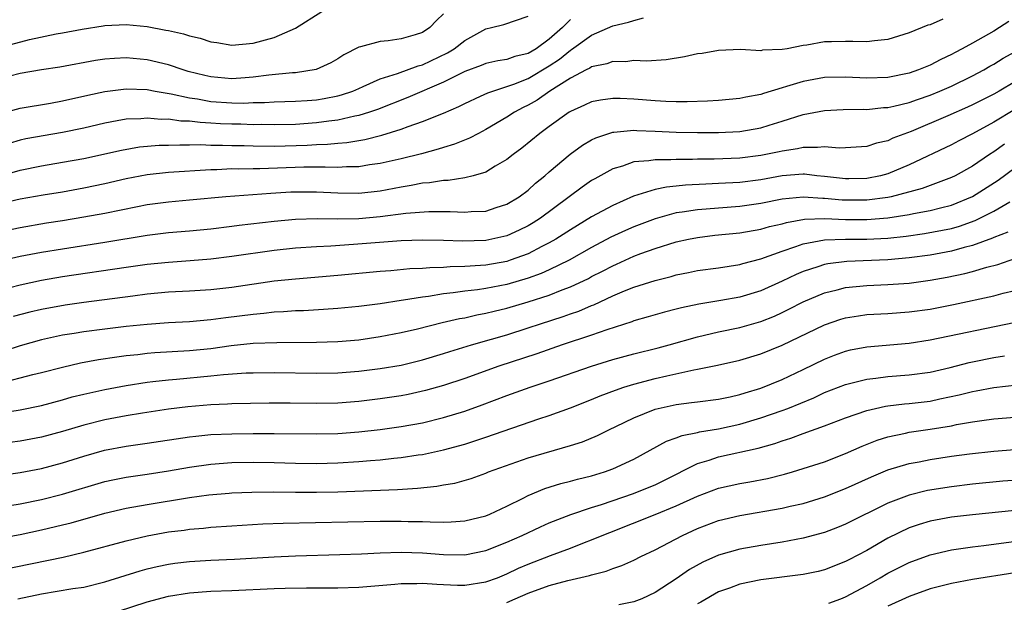
# Model space of a CAD drawing. Units: inches. Extents: x 2601000 to 2604000, y 1524000 to 1527000.
# Drawn here: x 2601683 to 2601776, y 1524951 to 1525006 of the extents above; entities that cross this region are included whole.
import ezdxf

# ---------------------------------------------------------------- set-up
doc = ezdxf.new("R2010")
doc.units = ezdxf.units.IN
doc.header["$MEASUREMENT"] = 0
doc.layers.add('LD26011524_2ft', color=9, linetype='Continuous')

msp = doc.modelspace()

# ---------------------------------------------------------------- linework, layer by layer
at = {"layer": 'LD26011524_2ft'}
for points, elevation in [([(2601681.152, 1525003.152), (2601683.871, 1525003.87), (2601686.394, 1525004.394), (2601687, 1525004.492), (2601688.837, 1525004.837), (2601690.848, 1525005.152), (2601691, 1525005.187), (2601693, 1525005.289), (2601695, 1525005.092), (2601696.767, 1525004.767), (2601697, 1525004.708), (2601698.42, 1525004.42), (2601699, 1525004.208), (2601700.011, 1525004.01), (2601701, 1525003.651), (2601701.581, 1525003.581), (2601703, 1525003.333), (2601705, 1525003.511), (2601707, 1525004.068), (2601709, 1525004.943), (2601711.494, 1525006.507)], 8448), ([(2601770.195, 1525005.805), (2601769, 1525005.272), (2601768.779, 1525005.221), (2601767, 1525004.494), (2601765, 1525003.869), (2601763.741, 1525003.741), (2601763, 1525003.638), (2601761.689, 1525003.689), (2601761, 1525003.691), (2601759.655, 1525003.655), (2601759, 1525003.654), (2601757.347, 1525003.347), (2601757, 1525003.317), (2601755.481, 1525003), (2601755, 1525002.916), (2601753.148, 1525002.852), (2601753, 1525002.815), (2601751.075, 1525002.925), (2601749, 1525002.848), (2601747.44, 1525002.56), (2601747, 1525002.503), (2601745.772, 1525002.228), (2601744.041, 1525001.959), (2601742.175, 1525001.825), (2601741, 1525001.872), (2601740.23, 1525001.77), (2601739, 1525001.787), (2601738.438, 1525001.562), (2601737, 1525001.289), (2601736.834, 1525001.166), (2601736.483, 1525001), (2601735, 1525000.226), (2601733.052, 1524999), (2601731.848, 1524998.153), (2601731, 1524997.675), (2601730.544, 1524997.456), (2601729.709, 1524997), (2601729, 1524996.52), (2601727, 1524995.35), (2601726.292, 1524995), (2601725.453, 1524994.548), (2601724.035, 1524993.965), (2601723, 1524993.668), (2601722.506, 1524993.494), (2601720.921, 1524993.079), (2601719, 1524992.601), (2601717, 1524992.143), (2601716.013, 1524992.013), (2601715, 1524991.845), (2601713.837, 1524991.837), (2601713, 1524991.772), (2601711.82, 1524991.82), (2601711, 1524991.791), (2601709.791, 1524991.791), (2601705.657, 1524991.657), (2601705, 1524991.66), (2601703.626, 1524991.626), (2601703, 1524991.637), (2601701.567, 1524991.567), (2601701, 1524991.564), (2601697, 1524991.31), (2601695, 1524991.087), (2601693, 1524990.69), (2601691, 1524990.228), (2601689, 1524989.811), (2601687, 1524989.45), (2601685.155, 1524989.156), (2601683, 1524988.781), (2601680.118, 1524988.118)], 8438), ([(2601723, 1525006.285), (2601722.33, 1525005.67), (2601721.717, 1525005), (2601721, 1525004.538), (2601720.316, 1525004.317), (2601719, 1525003.945), (2601717.755, 1525003.756), (2601717, 1525003.69), (2601715.169, 1525003.169), (2601715, 1525003.133), (2601713.583, 1525002.417), (2601713, 1525002.039), (2601712.343, 1525001.657), (2601710.972, 1525001.029), (2601709, 1525000.731), (2601708.722, 1525000.721), (2601706.502, 1525000.503), (2601705, 1525000.298), (2601704.257, 1525000.257), (2601703, 1525000.158), (2601701, 1525000.334), (2601700.455, 1525000.454), (2601698.859, 1525000.859), (2601698.402, 1525001), (2601697, 1525001.487), (2601695, 1525001.96), (2601693, 1525002.138), (2601691.911, 1525002.09), (2601691, 1525002.012), (2601690.117, 1525001.883), (2601686.737, 1525001.263), (2601685, 1525001.003), (2601683, 1525000.666), (2601681, 1525000.151)], 8446), ([(2601681, 1524996.84), (2601683, 1524997.397), (2601685.856, 1524997.857), (2601687, 1524998.062), (2601689.393, 1524998.607), (2601691, 1524998.952), (2601693, 1524999.207), (2601695, 1524999.142), (2601695.738, 1524999), (2601697.255, 1524998.745), (2601699, 1524998.347), (2601699.747, 1524998.253), (2601701, 1524998.022), (2601703, 1524997.879), (2601704.134, 1524997.866), (2601705, 1524997.907), (2601706.078, 1524997.923), (2601707, 1524997.994), (2601709, 1524998.042), (2601710.106, 1524998.106), (2601711, 1524998.171), (2601711.711, 1524998.289), (2601713, 1524998.542), (2601713.363, 1524998.637), (2601714.431, 1524999), (2601715, 1524999.254), (2601715.421, 1524999.421), (2601717, 1525000.143), (2601718.65, 1525000.65), (2601720.618, 1525001.382), (2601721, 1525001.468), (2601723.385, 1525002.615), (2601724.001, 1525003), (2601725, 1525003.791), (2601727, 1525004.886), (2601727.537, 1525005), (2601728.696, 1525005.304), (2601731, 1525006.079)], 8444), ([(2601681, 1524990.968), (2601683, 1524991.521), (2601685, 1524991.919), (2601687, 1524992.264), (2601689, 1524992.637), (2601692.575, 1524993.425), (2601694.281, 1524993.719), (2601696.12, 1524993.881), (2601697, 1524993.889), (2601698.068, 1524993.931), (2601699, 1524993.903), (2601700.067, 1524993.933), (2601701, 1524993.894), (2601702.101, 1524993.899), (2601703, 1524993.861), (2601704.157, 1524993.844), (2601705, 1524993.813), (2601707, 1524993.794), (2601710.127, 1524993.873), (2601711, 1524993.934), (2601712.032, 1524993.968), (2601713, 1524994.08), (2601713.858, 1524994.142), (2601715.572, 1524994.428), (2601717.173, 1524994.827), (2601719, 1524995.395), (2601719.648, 1524995.648), (2601721, 1524996.107), (2601723, 1524996.924), (2601724.458, 1524997.542), (2601725, 1524997.831), (2601726.504, 1524998.504), (2601727.175, 1524998.825), (2601727.656, 1524999), (2601729.637, 1524999.637), (2601731, 1525000.176), (2601733, 1525001.369), (2601733.975, 1525002.025), (2601735, 1525002.874), (2601735.086, 1525002.914), (2601737, 1525004.282), (2601739, 1525005.169), (2601740.494, 1525005.506), (2601741, 1525005.672), (2601741.912, 1525005.913)], 8440), ([(2601776.417, 1525005.583), (2601775.551, 1525005), (2601775, 1525004.664), (2601773, 1525003.532), (2601772.033, 1525003), (2601771.351, 1525002.649), (2601771, 1525002.446), (2601770.005, 1525001.995), (2601769, 1525001.457), (2601768.667, 1525001.333), (2601767.892, 1525001), (2601767, 1525000.695), (2601765, 1525000.293), (2601763, 1525000.223), (2601761, 1525000.319), (2601759, 1525000.27), (2601757, 1524999.909), (2601755.423, 1524999.423), (2601755, 1524999.313), (2601753.239, 1524998.761), (2601753, 1524998.674), (2601751.585, 1524998.415), (2601751, 1524998.281), (2601749, 1524998.122), (2601747.941, 1524998.058), (2601746.015, 1524997.985), (2601745, 1524997.982), (2601743.996, 1524998.004), (2601743, 1524998.064), (2601741, 1524998.237), (2601739.698, 1524998.302), (2601739, 1524998.304), (2601737.848, 1524998.152), (2601737, 1524997.974), (2601736.336, 1524997.664), (2601735, 1524997.076), (2601734.878, 1524997), (2601733, 1524995.66), (2601732.101, 1524995), (2601730.396, 1524993.604), (2601729.574, 1524993), (2601729, 1524992.531), (2601727.895, 1524991.895), (2601727, 1524991.343), (2601725.814, 1524991), (2601725, 1524990.809), (2601723.441, 1524990.559), (2601723, 1524990.555), (2601721.673, 1524990.327), (2601721, 1524990.282), (2601719.94, 1524990.06), (2601719, 1524989.917), (2601717, 1524989.534), (2601715, 1524989.311), (2601713, 1524989.336), (2601711, 1524989.451), (2601709, 1524989.453), (2601708.565, 1524989.435), (2601706.679, 1524989.321), (2601702.423, 1524989), (2601699, 1524988.678), (2601697, 1524988.505), (2601695, 1524988.247), (2601694.07, 1524988.07), (2601691, 1524987.435), (2601689, 1524987.065), (2601687, 1524986.738), (2601685.487, 1524986.513), (2601683, 1524986.085), (2601681, 1524985.65)], 8436), ([(2601735, 1525005.749), (2601734.256, 1525005), (2601733, 1525003.9), (2601731.746, 1525003), (2601731, 1525002.552), (2601729.735, 1525002.265), (2601729, 1525001.994), (2601728.131, 1525001.869), (2601727, 1525001.617), (2601726.57, 1525001.43), (2601725, 1525000.839), (2601724.701, 1525000.701), (2601723, 1524999.835), (2601719.623, 1524998.377), (2601716.747, 1524997.253), (2601716.018, 1524997), (2601715, 1524996.679), (2601714.616, 1524996.616), (2601713, 1524996.241), (2601712.147, 1524996.147), (2601711, 1524995.98), (2601709, 1524995.847), (2601707, 1524995.808), (2601705.828, 1524995.828), (2601705, 1524995.818), (2601703.859, 1524995.859), (2601703, 1524995.868), (2601701.913, 1524995.913), (2601701, 1524995.975), (2601700.014, 1524996.013), (2601699, 1524996.138), (2601698.163, 1524996.162), (2601697, 1524996.328), (2601696.321, 1524996.321), (2601695, 1524996.442), (2601694.382, 1524996.382), (2601693, 1524996.336), (2601692.173, 1524996.173), (2601691, 1524995.974), (2601689, 1524995.503), (2601687, 1524995.071), (2601683.53, 1524994.47), (2601683, 1524994.361), (2601681.948, 1524994.052)], 8442), ([(2601681.052, 1524982.948), (2601683, 1524983.381), (2601685, 1524983.763), (2601687, 1524984.102), (2601691, 1524984.722), (2601695, 1524985.388), (2601697, 1524985.621), (2601699, 1524985.785), (2601701, 1524985.986), (2601703, 1524986.229), (2601703.674, 1524986.326), (2601707, 1524986.714), (2601709, 1524986.893), (2601711.049, 1524986.951), (2601713, 1524986.923), (2601715, 1524986.954), (2601717, 1524987.127), (2601719.455, 1524987.454), (2601721.627, 1524987.627), (2601723.627, 1524987.627), (2601725, 1524987.547), (2601725.6, 1524987.6), (2601727, 1524987.652), (2601727.98, 1524987.98), (2601729, 1524988.296), (2601730.162, 1524989), (2601731, 1524989.64), (2601731.706, 1524990.294), (2601732.58, 1524991), (2601733, 1524991.373), (2601734.974, 1524993.026), (2601736.127, 1524993.873), (2601737, 1524994.381), (2601737.411, 1524994.589), (2601739, 1524995.109), (2601739.109, 1524995.109), (2601741, 1524995.291), (2601741.269, 1524995.269), (2601743, 1524995.216), (2601745, 1524995.109), (2601747, 1524995.075), (2601749, 1524995.089), (2601751, 1524995.175), (2601753, 1524995.517), (2601753.772, 1524995.772), (2601755, 1524996.145), (2601757, 1524996.782), (2601759, 1524997.157), (2601760.757, 1524997.243), (2601762.724, 1524997.276), (2601763, 1524997.265), (2601764.569, 1524997.431), (2601765, 1524997.448), (2601765.569, 1524997.569), (2601767, 1524997.923), (2601767.787, 1524998.213), (2601769, 1524998.624), (2601769.921, 1524999), (2601771, 1524999.468), (2601773, 1525000.437), (2601774.051, 1525001), (2601774.645, 1525001.355), (2601775, 1525001.548), (2601775.898, 1525002.102), (2601777, 1525002.717)], 8434), ([(2601777, 1524999.882), (2601775.502, 1524999), (2601775, 1524998.713), (2601773, 1524997.699), (2601772.52, 1524997.48), (2601770.671, 1524996.671), (2601767.184, 1524995.184), (2601765.464, 1524994.536), (2601765, 1524994.303), (2601763.931, 1524994.069), (2601763, 1524993.758), (2601761, 1524993.635), (2601760.384, 1524993.616), (2601759, 1524993.736), (2601758.349, 1524993.651), (2601757, 1524993.679), (2601756.459, 1524993.541), (2601755, 1524993.333), (2601754.736, 1524993.264), (2601753, 1524992.904), (2601751, 1524992.656), (2601748.564, 1524992.564), (2601747, 1524992.552), (2601746.531, 1524992.531), (2601745, 1524992.539), (2601744.495, 1524992.495), (2601743, 1524992.507), (2601742.394, 1524992.395), (2601741, 1524992.295), (2601739.908, 1524991.908), (2601739, 1524991.663), (2601737.29, 1524990.71), (2601737, 1524990.533), (2601736.097, 1524989.903), (2601732.179, 1524987), (2601731.462, 1524986.538), (2601731, 1524986.266), (2601730.155, 1524985.845), (2601729, 1524985.327), (2601727.58, 1524985), (2601727, 1524984.884), (2601724.81, 1524984.81), (2601723, 1524984.874), (2601721, 1524984.914), (2601719, 1524984.856), (2601714.499, 1524984.499), (2601712.35, 1524984.35), (2601711, 1524984.28), (2601709, 1524984.147), (2601707, 1524983.943), (2601703, 1524983.35), (2601701, 1524983.102), (2601699.056, 1524982.944), (2601697, 1524982.809), (2601695, 1524982.616), (2601694.556, 1524982.556), (2601693, 1524982.335), (2601687, 1524981.433), (2601685, 1524981.088), (2601683, 1524980.668), (2601681, 1524980.159)], 8432), ([(2601777, 1524997.241), (2601775, 1524996.046), (2601773, 1524994.943), (2601771.704, 1524994.296), (2601771, 1524993.926), (2601767, 1524992.028), (2601765, 1524991.186), (2601764.312, 1524991), (2601763, 1524990.741), (2601761.292, 1524990.708), (2601761, 1524990.707), (2601759, 1524990.934), (2601758.267, 1524991), (2601757.131, 1524991.131), (2601757, 1524991.133), (2601755, 1524990.98), (2601753, 1524990.624), (2601751, 1524990.36), (2601749, 1524990.249), (2601747.787, 1524990.213), (2601745.885, 1524990.115), (2601745, 1524990.011), (2601744.07, 1524989.93), (2601743, 1524989.692), (2601740.948, 1524989.053), (2601739, 1524988.198), (2601737, 1524987.096), (2601735, 1524985.886), (2601733.626, 1524985), (2601733, 1524984.646), (2601732.301, 1524984.301), (2601731, 1524983.627), (2601729.312, 1524983), (2601729, 1524982.899), (2601727, 1524982.555), (2601726.506, 1524982.506), (2601725, 1524982.418), (2601723.615, 1524982.385), (2601723, 1524982.323), (2601721.703, 1524982.297), (2601721, 1524982.224), (2601719.813, 1524982.187), (2601718.013, 1524982.013), (2601717, 1524981.947), (2601713, 1524981.574), (2601709, 1524981.232), (2601707, 1524981.018), (2601703, 1524980.444), (2601701, 1524980.223), (2601699, 1524980.093), (2601697, 1524979.983), (2601695, 1524979.8), (2601693.628, 1524979.628), (2601689.006, 1524979.006), (2601687.246, 1524978.754), (2601685, 1524978.348), (2601683.904, 1524978.096), (2601682.322, 1524977.678)], 8430), ([(2601776.029, 1524993.971), (2601775, 1524993.242), (2601774.615, 1524993), (2601773, 1524991.911), (2601771.343, 1524991), (2601771, 1524990.83), (2601768.222, 1524989.778), (2601765.292, 1524989), (2601765, 1524988.937), (2601763, 1524988.674), (2601761, 1524988.675), (2601760.688, 1524988.688), (2601759, 1524988.851), (2601758.846, 1524988.846), (2601757, 1524988.964), (2601755, 1524988.766), (2601753, 1524988.368), (2601751, 1524988.086), (2601749, 1524987.938), (2601747.831, 1524987.831), (2601747, 1524987.778), (2601745.542, 1524987.542), (2601745, 1524987.477), (2601743, 1524986.93), (2601741, 1524986.17), (2601740.185, 1524985.815), (2601738.823, 1524985.178), (2601737, 1524984.2), (2601734.877, 1524983), (2601733, 1524982.101), (2601732.243, 1524981.757), (2601731, 1524981.307), (2601729, 1524980.717), (2601727, 1524980.34), (2601726.215, 1524980.216), (2601725, 1524980.083), (2601723.914, 1524979.914), (2601723, 1524979.82), (2601721.583, 1524979.583), (2601721, 1524979.522), (2601719.232, 1524979.232), (2601719, 1524979.209), (2601717, 1524978.9), (2601715, 1524978.639), (2601713, 1524978.451), (2601711.647, 1524978.353), (2601709.765, 1524978.236), (2601709, 1524978.214), (2601707.881, 1524978.119), (2601707, 1524978.085), (2601706.027, 1524977.973), (2601705, 1524977.894), (2601702.43, 1524977.571), (2601701, 1524977.37), (2601699, 1524977.192), (2601697, 1524977.083), (2601695, 1524976.94), (2601693, 1524976.737), (2601691, 1524976.509), (2601689, 1524976.249), (2601688.086, 1524976.086), (2601687, 1524975.915), (2601685, 1524975.473), (2601683, 1524974.93), (2601681.548, 1524974.452)], 8428), ([(2601681.53, 1524971.53), (2601683, 1524971.881), (2601684.196, 1524972.196), (2601685, 1524972.387), (2601687, 1524972.916), (2601688.695, 1524973.305), (2601690.382, 1524973.618), (2601692.113, 1524973.887), (2601693, 1524973.996), (2601694.107, 1524974.107), (2601695, 1524974.221), (2601695.719, 1524974.281), (2601699, 1524974.463), (2601701, 1524974.665), (2601702.938, 1524974.938), (2601705, 1524975.157), (2601707.248, 1524975.248), (2601711, 1524975.257), (2601713, 1524975.32), (2601715, 1524975.497), (2601717, 1524975.789), (2601719, 1524976.18), (2601720.541, 1524976.541), (2601722.878, 1524977.122), (2601724.508, 1524977.492), (2601725, 1524977.575), (2601726.156, 1524977.845), (2601727, 1524977.992), (2601727.798, 1524978.202), (2601729, 1524978.477), (2601731, 1524979.07), (2601733, 1524979.715), (2601734.205, 1524980.205), (2601735, 1524980.493), (2601736.703, 1524981.297), (2601737, 1524981.46), (2601738.033, 1524981.967), (2601739, 1524982.494), (2601739.358, 1524982.642), (2601741, 1524983.394), (2601741.64, 1524983.64), (2601743, 1524984.125), (2601745, 1524984.743), (2601746.151, 1524985), (2601747, 1524985.167), (2601748.633, 1524985.367), (2601751, 1524985.608), (2601753, 1524985.946), (2601753.818, 1524986.182), (2601755, 1524986.458), (2601755.418, 1524986.582), (2601757.116, 1524986.884), (2601759.046, 1524986.954), (2601761, 1524986.866), (2601763, 1524986.847), (2601765, 1524987.015), (2601767, 1524987.333), (2601767.431, 1524987.431), (2601769, 1524987.71), (2601769.971, 1524987.971), (2601771, 1524988.214), (2601773, 1524989.032), (2601775.424, 1524990.576), (2601777, 1524991.731)], 8426), ([(2601681, 1524968.557), (2601683, 1524968.875), (2601685, 1524969.271), (2601687, 1524969.819), (2601687.912, 1524970.089), (2601689, 1524970.363), (2601691, 1524970.8), (2601693, 1524971.171), (2601695, 1524971.489), (2601695.536, 1524971.535), (2601697, 1524971.718), (2601697.769, 1524971.769), (2601701, 1524972.068), (2601702.207, 1524972.207), (2601704.352, 1524972.352), (2601705, 1524972.372), (2601707, 1524972.388), (2601711, 1524972.34), (2601713, 1524972.381), (2601715, 1524972.525), (2601717, 1524972.763), (2601719, 1524973.105), (2601721, 1524973.598), (2601723, 1524974.189), (2601723.606, 1524974.394), (2601725.632, 1524975), (2601727.539, 1524975.539), (2601729, 1524975.971), (2601731, 1524976.612), (2601732.154, 1524977), (2601734.318, 1524977.682), (2601735, 1524977.936), (2601735.793, 1524978.206), (2601737, 1524978.738), (2601737.194, 1524978.806), (2601739, 1524979.639), (2601740.114, 1524980.114), (2601741, 1524980.46), (2601743, 1524981.108), (2601744.523, 1524981.477), (2601745, 1524981.62), (2601746.158, 1524981.842), (2601747, 1524982.024), (2601749, 1524982.297), (2601751, 1524982.596), (2601751.304, 1524982.696), (2601753, 1524983.133), (2601755, 1524983.879), (2601756.31, 1524984.31), (2601757, 1524984.574), (2601759, 1524984.937), (2601761, 1524984.995), (2601762.992, 1524984.992), (2601765, 1524985.1), (2601766.716, 1524985.284), (2601768.469, 1524985.532), (2601770.163, 1524985.837), (2601771, 1524986.015), (2601771.774, 1524986.226), (2601773.248, 1524986.752), (2601775, 1524987.644), (2601776.523, 1524988.523)], 8424), ([(2601776.334, 1524985.666), (2601775, 1524985.155), (2601774.897, 1524985.103), (2601773, 1524984.405), (2601772.219, 1524984.219), (2601771, 1524983.868), (2601769, 1524983.498), (2601767, 1524983.228), (2601765, 1524983.051), (2601761.115, 1524982.885), (2601759.33, 1524982.67), (2601759, 1524982.6), (2601758.382, 1524982.382), (2601757, 1524981.959), (2601756.324, 1524981.676), (2601755, 1524981.037), (2601753, 1524980.132), (2601751, 1524979.523), (2601749.196, 1524979.196), (2601747.132, 1524978.868), (2601745.478, 1524978.522), (2601745, 1524978.388), (2601743.89, 1524978.11), (2601742.348, 1524977.652), (2601741, 1524977.277), (2601740.805, 1524977.196), (2601738.446, 1524976.446), (2601737, 1524975.92), (2601734.227, 1524975), (2601731.835, 1524974.165), (2601728.239, 1524973), (2601725, 1524971.841), (2601723, 1524971.169), (2601721.312, 1524970.688), (2601719.675, 1524970.325), (2601719, 1524970.2), (2601717, 1524969.894), (2601715, 1524969.662), (2601713, 1524969.511), (2601711, 1524969.462), (2601708.511, 1524969.489), (2601706.511, 1524969.49), (2601703, 1524969.428), (2601702.6, 1524969.4), (2601701, 1524969.347), (2601698.833, 1524969.167), (2601697, 1524968.935), (2601694.568, 1524968.568), (2601693, 1524968.312), (2601691, 1524967.938), (2601689, 1524967.431), (2601687, 1524966.815), (2601685, 1524966.277), (2601683, 1524965.904), (2601681, 1524965.643)], 8422), ([(2601681, 1524962.655), (2601683, 1524962.941), (2601685, 1524963.329), (2601687, 1524963.854), (2601689, 1524964.486), (2601690.95, 1524965.05), (2601693, 1524965.448), (2601695, 1524965.72), (2601699, 1524966.315), (2601699.607, 1524966.393), (2601701, 1524966.528), (2601703, 1524966.613), (2601705, 1524966.637), (2601707, 1524966.644), (2601711, 1524966.595), (2601713, 1524966.642), (2601715, 1524966.793), (2601717, 1524967.02), (2601719, 1524967.304), (2601721, 1524967.656), (2601723, 1524968.131), (2601725, 1524968.746), (2601726.661, 1524969.339), (2601729, 1524970.216), (2601731.187, 1524971), (2601733, 1524971.613), (2601736.978, 1524973), (2601739, 1524973.615), (2601741, 1524974.15), (2601743.283, 1524974.717), (2601744.318, 1524975), (2601747, 1524975.775), (2601749, 1524976.231), (2601751, 1524976.647), (2601753, 1524977.217), (2601754.269, 1524977.731), (2601755, 1524978.067), (2601755.628, 1524978.372), (2601757, 1524979.084), (2601759, 1524979.919), (2601760.202, 1524980.202), (2601761, 1524980.419), (2601763, 1524980.628), (2601765, 1524980.714), (2601767, 1524980.854), (2601769, 1524981.115), (2601770.6, 1524981.4), (2601772.255, 1524981.745), (2601773, 1524981.941), (2601774.339, 1524982.339), (2601775.397, 1524982.603), (2601777, 1524983.172)], 8420), ([(2601681, 1524959.667), (2601683, 1524959.992), (2601685, 1524960.409), (2601687, 1524960.913), (2601691, 1524962.084), (2601691.75, 1524962.25), (2601693, 1524962.504), (2601695, 1524962.794), (2601697, 1524963.106), (2601699, 1524963.458), (2601701, 1524963.734), (2601703, 1524963.881), (2601705, 1524963.922), (2601707, 1524963.89), (2601709, 1524963.831), (2601711, 1524963.806), (2601713, 1524963.857), (2601715, 1524963.982), (2601716.086, 1524964.086), (2601717, 1524964.152), (2601718.302, 1524964.302), (2601719, 1524964.359), (2601720.601, 1524964.602), (2601721, 1524964.648), (2601723, 1524965.077), (2601725, 1524965.631), (2601727, 1524966.281), (2601732.008, 1524968.008), (2601733, 1524968.331), (2601735, 1524969.065), (2601737, 1524969.845), (2601737.814, 1524970.186), (2601739.264, 1524970.737), (2601740.053, 1524971), (2601741, 1524971.292), (2601743, 1524971.826), (2601744.092, 1524972.092), (2601746.657, 1524972.657), (2601747, 1524972.709), (2601748.91, 1524973.089), (2601751, 1524973.571), (2601753, 1524974.178), (2601755, 1524974.987), (2601759, 1524976.909), (2601760.564, 1524977.436), (2601761, 1524977.568), (2601762.231, 1524977.769), (2601763, 1524977.875), (2601765, 1524977.981), (2601767, 1524978.117), (2601769, 1524978.392), (2601771.187, 1524978.813), (2601775, 1524979.65), (2601775.884, 1524979.884), (2601777, 1524980.141)], 8418), ([(2601680.689, 1524956.689), (2601683, 1524957.098), (2601685, 1524957.52), (2601687, 1524957.995), (2601687.806, 1524958.194), (2601691, 1524959.096), (2601693, 1524959.563), (2601695, 1524959.917), (2601699, 1524960.572), (2601700.825, 1524960.825), (2601702.73, 1524961), (2601703, 1524961.023), (2601704.9, 1524961.1), (2601706.893, 1524961.107), (2601709, 1524961.08), (2601711, 1524961.08), (2601713, 1524961.125), (2601718.653, 1524961.347), (2601720.538, 1524961.462), (2601722.358, 1524961.642), (2601723, 1524961.768), (2601724.062, 1524961.938), (2601725.609, 1524962.391), (2601727, 1524962.898), (2601727.244, 1524963), (2601731, 1524964.325), (2601735, 1524965.498), (2601736.142, 1524965.858), (2601737.559, 1524966.441), (2601738.675, 1524967), (2601739.284, 1524967.284), (2601741, 1524968.129), (2601743, 1524968.937), (2601745, 1524969.384), (2601746.449, 1524969.551), (2601747, 1524969.635), (2601749, 1524969.881), (2601750.105, 1524970.105), (2601751, 1524970.306), (2601751.52, 1524970.48), (2601753, 1524970.917), (2601755, 1524971.735), (2601757, 1524972.673), (2601759, 1524973.651), (2601759.962, 1524974.038), (2601761, 1524974.419), (2601761.471, 1524974.529), (2601763, 1524974.827), (2601767, 1524975.16), (2601769, 1524975.472), (2601776.886, 1524977.114)], 8416), ([(2601681, 1524953.726), (2601687.042, 1524954.958), (2601689, 1524955.403), (2601693, 1524956.499), (2601695, 1524956.976), (2601697, 1524957.329), (2601698.492, 1524957.509), (2601699, 1524957.584), (2601700.313, 1524957.687), (2601701, 1524957.767), (2601703, 1524957.917), (2601705.912, 1524958.088), (2601707.844, 1524958.156), (2601717, 1524958.342), (2601719, 1524958.354), (2601719.673, 1524958.327), (2601721, 1524958.318), (2601721.731, 1524958.269), (2601723, 1524958.26), (2601723.722, 1524958.278), (2601725, 1524958.365), (2601727, 1524958.836), (2601727.392, 1524959), (2601729, 1524959.777), (2601730.533, 1524960.533), (2601731, 1524960.78), (2601732.573, 1524961.427), (2601734.095, 1524961.906), (2601735, 1524962.132), (2601735.673, 1524962.327), (2601737, 1524962.643), (2601738.211, 1524963), (2601739, 1524963.279), (2601741, 1524964.207), (2601744.09, 1524965.91), (2601745, 1524966.216), (2601745.552, 1524966.449), (2601747, 1524966.734), (2601747.209, 1524966.791), (2601749, 1524967.087), (2601751, 1524967.522), (2601753, 1524968.1), (2601755, 1524968.791), (2601755.537, 1524969), (2601757.987, 1524970.013), (2601759, 1524970.497), (2601761, 1524971.274), (2601763, 1524971.778), (2601763.864, 1524971.864), (2601765, 1524972.027), (2601767, 1524972.171), (2601769, 1524972.445), (2601770.886, 1524972.886), (2601772.667, 1524973.333), (2601773, 1524973.403), (2601775, 1524973.801), (2601776.033, 1524973.967)], 8414), ([(2601682.786, 1524951), (2601685, 1524951.48), (2601687.968, 1524951.968), (2601689, 1524952.116), (2601691, 1524952.599), (2601694.34, 1524953.66), (2601695, 1524953.839), (2601695.928, 1524954.072), (2601697, 1524954.294), (2601697.618, 1524954.382), (2601699, 1524954.547), (2601701, 1524954.662), (2601703.236, 1524954.764), (2601707, 1524954.988), (2601709, 1524955.075), (2601713.191, 1524955.191), (2601715.265, 1524955.265), (2601717, 1524955.355), (2601719, 1524955.423), (2601721, 1524955.354), (2601723, 1524955.181), (2601725, 1524955.167), (2601727, 1524955.573), (2601729, 1524956.354), (2601730.437, 1524957), (2601732.174, 1524957.826), (2601733, 1524958.191), (2601735.023, 1524958.977), (2601737, 1524959.646), (2601737.936, 1524959.936), (2601740.959, 1524960.958), (2601742.45, 1524961.55), (2601743, 1524961.786), (2601743.819, 1524962.181), (2601747, 1524963.788), (2601748.116, 1524964.116), (2601749, 1524964.419), (2601752.747, 1524965.253), (2601754.307, 1524965.693), (2601755, 1524965.944), (2601755.813, 1524966.187), (2601757, 1524966.634), (2601759, 1524967.352), (2601761, 1524968.101), (2601763, 1524968.792), (2601763.842, 1524969), (2601764.78, 1524969.22), (2601765, 1524969.25), (2601766.562, 1524969.438), (2601767, 1524969.47), (2601769, 1524969.7), (2601769.903, 1524969.903), (2601771.723, 1524970.277), (2601773, 1524970.605), (2601773.344, 1524970.656), (2601775, 1524970.967), (2601777.226, 1524971.226)], 8412), ([(2601692.193, 1524949.808), (2601695, 1524950.726), (2601697, 1524951.254), (2601699, 1524951.575), (2601701, 1524951.72), (2601703, 1524951.797), (2601707, 1524951.992), (2601708.023, 1524952.023), (2601710.05, 1524952.05), (2601713, 1524952.056), (2601715, 1524952.124), (2601718.391, 1524952.391), (2601719, 1524952.454), (2601720.465, 1524952.465), (2601721, 1524952.498), (2601722.381, 1524952.382), (2601723, 1524952.37), (2601724.309, 1524952.309), (2601725, 1524952.302), (2601727, 1524952.601), (2601728.092, 1524953), (2601729, 1524953.365), (2601730.099, 1524953.902), (2601731, 1524954.285), (2601733.099, 1524955.099), (2601735, 1524955.801), (2601736.328, 1524956.328), (2601737, 1524956.573), (2601738.004, 1524957), (2601738.716, 1524957.284), (2601743, 1524958.967), (2601745, 1524959.792), (2601747, 1524960.723), (2601749, 1524961.473), (2601751, 1524961.909), (2601751.936, 1524962.064), (2601753.617, 1524962.383), (2601755.219, 1524962.781), (2601755.969, 1524963), (2601757, 1524963.313), (2601759, 1524963.97), (2601761, 1524964.741), (2601762.566, 1524965.434), (2601763.998, 1524966.002), (2601765, 1524966.33), (2601766.676, 1524966.676), (2601767, 1524966.757), (2601769, 1524967.04), (2601771, 1524967.371), (2601771.475, 1524967.475), (2601773, 1524967.739), (2601773.873, 1524967.873), (2601775, 1524968.012), (2601777, 1524968.163)], 8410), ([(2601729, 1524950.671), (2601729.787, 1524951), (2601731, 1524951.537), (2601733, 1524952.266), (2601734.738, 1524952.738), (2601736.795, 1524953.205), (2601737, 1524953.28), (2601738.384, 1524953.616), (2601739, 1524953.867), (2601739.854, 1524954.146), (2601741, 1524954.666), (2601741.656, 1524955), (2601743, 1524955.625), (2601745.598, 1524957), (2601747, 1524957.648), (2601749, 1524958.402), (2601751, 1524958.894), (2601755, 1524959.591), (2601755.776, 1524959.776), (2601757, 1524960.032), (2601759, 1524960.634), (2601761, 1524961.42), (2601763.454, 1524962.546), (2601765, 1524963.192), (2601767, 1524963.792), (2601767.96, 1524963.96), (2601769, 1524964.168), (2601771, 1524964.476), (2601772.722, 1524964.723), (2601775, 1524964.973), (2601777, 1524965.118)], 8408), ([(2601777.732, 1524962.268), (2601775.871, 1524962.129), (2601773, 1524961.85), (2601771, 1524961.606), (2601768.752, 1524961.248), (2601767, 1524960.819), (2601765, 1524960.038), (2601761, 1524958.058), (2601760.245, 1524957.755), (2601759, 1524957.289), (2601757, 1524956.742), (2601755, 1524956.37), (2601753, 1524956.059), (2601751, 1524955.689), (2601749, 1524955.137), (2601747.515, 1524954.485), (2601746.236, 1524953.764), (2601745, 1524952.904), (2601743, 1524951.604), (2601741.728, 1524951), (2601741, 1524950.719), (2601739.57, 1524950.431)], 8406), ([(2601777, 1524959.358), (2601773, 1524958.959), (2601771, 1524958.718), (2601769, 1524958.349), (2601767.958, 1524958.042), (2601767, 1524957.72), (2601765, 1524956.75), (2601763, 1524955.59), (2601761.301, 1524954.699), (2601761, 1524954.523), (2601759, 1524953.746), (2601758.403, 1524953.598), (2601757, 1524953.306), (2601756.739, 1524953.262), (2601753, 1524952.788), (2601751, 1524952.393), (2601750.018, 1524952.018), (2601749, 1524951.66), (2601747.314, 1524950.686), (2601747, 1524950.52)], 8404), ([(2601759.415, 1524950.585), (2601760.545, 1524951), (2601761, 1524951.183), (2601763, 1524952.272), (2601764.281, 1524953), (2601765, 1524953.432), (2601767, 1524954.446), (2601769, 1524955.167), (2601771, 1524955.627), (2601773, 1524955.93), (2601774.053, 1524956.053), (2601779, 1524956.697)], 8402), ([(2601777, 1524953.473), (2601773, 1524952.838), (2601771, 1524952.47), (2601769, 1524951.963), (2601767, 1524951.236), (2601765, 1524950.306)], 8400)]:
    msp.add_lwpolyline(points, dxfattribs=dict(at, elevation=elevation))

doc.saveas('drawing.dxf')
